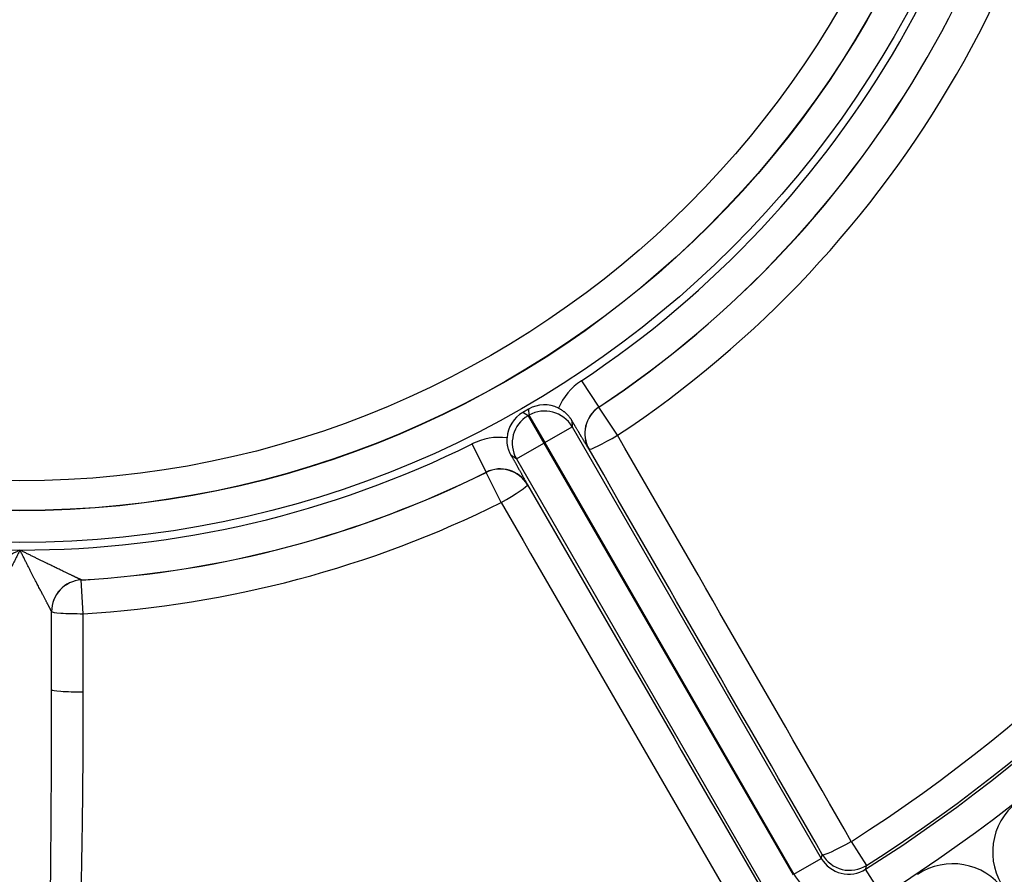
# Model space of a CAD drawing. Units: millimetres. Extents: x 2640 to 2896, y 1993 to 2332.
# Drawn here: x 2780 to 2811, y 2051 to 2078 of the extents above; entities that cross this region are included whole.
import ezdxf

# ---------------------------------------------------------------- set-up
doc = ezdxf.new("R2010")
doc.units = ezdxf.units.MM
doc.layers.add('SuP-Sichtbare-Kanten', color=7, linetype='Continuous', lineweight=25)
doc.layers.add('SuP-Sichtbare-tangentiale-Kanten', color=7, linetype='Continuous', lineweight=25)

msp = doc.modelspace()

# ---------------------------------------------------------------- linework, layer by layer
at = {"layer": 'SuP-Sichtbare-Kanten'}
for p, q in [((2796.419, 2065.284), (2796.237, 2065.179)), ((2781.328, 2056.408), (2781.328, 2058.881))]:
    msp.add_line(p, q, dxfattribs=at)
for centre, radius, start, end in [((2796.288, 2093.126), 99.946, 270, 90), ((2780.328, 2092.944), 98.5, 270.29084, 89.70916)]:
    msp.add_arc(centre, radius, start, end, dxfattribs=at)
for centre, major_axis, start_param, end_param in [((2796.737, 2064.313), (-0.835, 0.552), 5.819964, 6.801992), ((2796.919, 2064.417), (-0.06, 0.999), 5.764378, 6.746407)]:
    msp.add_ellipse(centre, major_axis=major_axis, ratio=0.999239, start_param=start_param, end_param=end_param, dxfattribs=at)
for points, knots in [([(2797.361, 2065.314), (2797.371, 2065.31), (2797.38, 2065.305), (2797.39, 2065.3), (2797.399, 2065.295), (2797.409, 2065.29), (2797.418, 2065.284), (2797.427, 2065.279), (2797.437, 2065.273), (2797.446, 2065.268), (2797.455, 2065.262), (2797.464, 2065.256), (2797.473, 2065.25), (2797.482, 2065.244), (2797.491, 2065.238), (2797.5, 2065.232), (2797.509, 2065.225), (2797.518, 2065.219), (2797.526, 2065.212), (2797.535, 2065.206), (2797.543, 2065.199), (2797.552, 2065.193), (2797.56, 2065.186), (2797.568, 2065.179), (2797.576, 2065.172), (2797.584, 2065.166), (2797.592, 2065.159), (2797.599, 2065.152), (2797.607, 2065.145), (2797.614, 2065.138), (2797.622, 2065.131), (2797.629, 2065.124), (2797.636, 2065.116), (2797.643, 2065.109), (2797.65, 2065.102), (2797.657, 2065.095), (2797.663, 2065.088), (2797.67, 2065.08), (2797.676, 2065.073), (2797.683, 2065.065), (2797.689, 2065.058), (2797.695, 2065.05), (2797.702, 2065.043), (2797.708, 2065.035), (2797.714, 2065.028), (2797.72, 2065.02), (2797.725, 2065.012), (2797.731, 2065.004), (2797.737, 2064.996), (2797.742, 2064.989), (2797.748, 2064.981), (2797.753, 2064.973), (2797.759, 2064.965), (2797.764, 2064.957), (2797.769, 2064.948), (2797.774, 2064.94), (2797.779, 2064.932), (2797.784, 2064.924)], [0, 0, 0, 0, 0.052632, 0.052632, 0.052632, 0.105263, 0.105263, 0.105263, 0.157895, 0.157895, 0.157895, 0.210526, 0.210526, 0.210526, 0.263158, 0.263158, 0.263158, 0.315789, 0.315789, 0.315789, 0.368421, 0.368421, 0.368421, 0.421053, 0.421053, 0.421053, 0.473684, 0.473684, 0.473684, 0.526316, 0.526316, 0.526316, 0.578947, 0.578947, 0.578947, 0.631579, 0.631579, 0.631579, 0.684211, 0.684211, 0.684211, 0.736842, 0.736842, 0.736842, 0.789474, 0.789474, 0.789474, 0.842105, 0.842105, 0.842105, 0.894737, 0.894737, 0.894737, 0.947368, 0.947368, 0.947368, 1, 1, 1, 1]), ([(2798.327, 2064.012), (2798.322, 2064.02), (2798.317, 2064.028), (2798.313, 2064.036), (2798.307, 2064.046), (2798.3, 2064.056), (2798.294, 2064.066), (2798.288, 2064.077), (2798.282, 2064.087), (2798.276, 2064.097), (2798.271, 2064.105), (2798.267, 2064.113), (2798.262, 2064.121), (2798.261, 2064.123), (2798.259, 2064.125), (2798.258, 2064.128), (2798.251, 2064.138), (2798.245, 2064.149), (2798.239, 2064.159), (2798.233, 2064.169), (2798.226, 2064.18), (2798.22, 2064.19), (2798.214, 2064.2), (2798.208, 2064.21), (2798.203, 2064.22), (2798.195, 2064.232), (2798.188, 2064.243), (2798.181, 2064.255), (2798.175, 2064.266), (2798.168, 2064.277), (2798.161, 2064.288), (2798.157, 2064.295), (2798.153, 2064.302), (2798.149, 2064.309), (2798.146, 2064.313), (2798.144, 2064.318), (2798.141, 2064.322), (2798.134, 2064.334), (2798.127, 2064.346), (2798.12, 2064.357), (2798.113, 2064.368), (2798.107, 2064.379), (2798.101, 2064.389), (2798.092, 2064.404), (2798.084, 2064.417), (2798.076, 2064.431), (2798.07, 2064.441), (2798.064, 2064.451), (2798.058, 2064.462), (2798.056, 2064.464), (2798.055, 2064.467), (2798.053, 2064.469), (2798.045, 2064.483), (2798.037, 2064.496), (2798.029, 2064.51), (2798.025, 2064.516), (2798.022, 2064.522), (2798.018, 2064.528), (2798.013, 2064.536), (2798.009, 2064.544), (2798.004, 2064.551), (2797.996, 2064.565), (2797.988, 2064.578), (2797.981, 2064.591), (2797.971, 2064.608), (2797.961, 2064.625), (2797.951, 2064.641), (2797.949, 2064.644), (2797.947, 2064.648), (2797.945, 2064.651), (2797.937, 2064.664), (2797.93, 2064.677), (2797.922, 2064.69), (2797.918, 2064.696), (2797.915, 2064.702), (2797.911, 2064.709), (2797.905, 2064.719), (2797.898, 2064.73), (2797.892, 2064.741), (2797.887, 2064.749), (2797.883, 2064.757), (2797.878, 2064.764), (2797.872, 2064.775), (2797.866, 2064.785), (2797.86, 2064.795), (2797.855, 2064.803), (2797.85, 2064.811), (2797.846, 2064.819), (2797.839, 2064.83), (2797.832, 2064.842), (2797.825, 2064.853), (2797.822, 2064.86), (2797.818, 2064.866), (2797.815, 2064.872), (2797.806, 2064.887), (2797.797, 2064.901), (2797.789, 2064.916), (2797.787, 2064.918), (2797.786, 2064.921), (2797.784, 2064.924)], [0, 0, 0, 0, 0.016453, 0.016453, 0.016453, 0.037692, 0.037692, 0.037692, 0.059593, 0.059593, 0.059593, 0.076923, 0.076923, 0.076923, 0.082262, 0.082262, 0.082262, 0.105806, 0.105806, 0.105806, 0.130367, 0.130367, 0.130367, 0.153846, 0.153846, 0.153846, 0.183361, 0.183361, 0.183361, 0.212256, 0.212256, 0.212256, 0.230769, 0.230769, 0.230769, 0.243087, 0.243087, 0.243087, 0.276186, 0.276186, 0.276186, 0.307692, 0.307692, 0.307692, 0.350999, 0.350999, 0.350999, 0.384615, 0.384615, 0.384615, 0.393445, 0.393445, 0.393445, 0.439488, 0.439488, 0.439488, 0.461538, 0.461538, 0.461538, 0.489456, 0.489456, 0.489456, 0.538462, 0.538462, 0.538462, 0.602711, 0.602711, 0.602711, 0.615385, 0.615385, 0.615385, 0.666812, 0.666812, 0.666812, 0.692308, 0.692308, 0.692308, 0.736592, 0.736592, 0.736592, 0.769231, 0.769231, 0.769231, 0.812784, 0.812784, 0.812784, 0.846154, 0.846154, 0.846154, 0.896207, 0.896207, 0.896207, 0.923077, 0.923077, 0.923077, 0.987767, 0.987767, 0.987767, 1, 1, 1, 1]), ([(2795.866, 2063.816), (2795.861, 2063.825), (2795.857, 2063.833), (2795.852, 2063.842), (2795.848, 2063.85), (2795.843, 2063.859), (2795.839, 2063.867), (2795.835, 2063.876), (2795.831, 2063.885), (2795.827, 2063.894), (2795.823, 2063.903), (2795.819, 2063.911), (2795.815, 2063.92), (2795.811, 2063.929), (2795.807, 2063.938), (2795.804, 2063.947), (2795.8, 2063.957), (2795.797, 2063.966), (2795.794, 2063.975), (2795.791, 2063.984), (2795.787, 2063.994), (2795.784, 2064.003), (2795.781, 2064.013), (2795.779, 2064.022), (2795.776, 2064.032), (2795.773, 2064.041), (2795.77, 2064.051), (2795.768, 2064.061), (2795.765, 2064.071), (2795.763, 2064.081), (2795.761, 2064.091), (2795.759, 2064.101), (2795.757, 2064.111), (2795.755, 2064.121), (2795.753, 2064.131), (2795.751, 2064.142), (2795.749, 2064.152), (2795.748, 2064.163), (2795.746, 2064.173), (2795.745, 2064.184), (2795.743, 2064.195), (2795.742, 2064.205), (2795.741, 2064.216), (2795.74, 2064.227), (2795.739, 2064.238), (2795.739, 2064.249), (2795.738, 2064.26), (2795.738, 2064.27), (2795.737, 2064.281), (2795.737, 2064.292), (2795.737, 2064.303), (2795.737, 2064.314), (2795.737, 2064.324), (2795.737, 2064.335), (2795.737, 2064.346), (2795.738, 2064.356), (2795.738, 2064.367), (2795.739, 2064.378)], [0, 0, 0, 0, 0.052632, 0.052632, 0.052632, 0.105263, 0.105263, 0.105263, 0.157895, 0.157895, 0.157895, 0.210526, 0.210526, 0.210526, 0.263158, 0.263158, 0.263158, 0.315789, 0.315789, 0.315789, 0.368421, 0.368421, 0.368421, 0.421053, 0.421053, 0.421053, 0.473684, 0.473684, 0.473684, 0.526316, 0.526316, 0.526316, 0.578947, 0.578947, 0.578947, 0.631579, 0.631579, 0.631579, 0.684211, 0.684211, 0.684211, 0.736842, 0.736842, 0.736842, 0.789474, 0.789474, 0.789474, 0.842105, 0.842105, 0.842105, 0.894737, 0.894737, 0.894737, 0.947368, 0.947368, 0.947368, 1, 1, 1, 1]), ([(2795.866, 2063.816), (2795.868, 2063.813), (2795.869, 2063.81), (2795.871, 2063.807), (2795.879, 2063.793), (2795.887, 2063.779), (2795.896, 2063.764), (2795.899, 2063.758), (2795.903, 2063.751), (2795.907, 2063.745), (2795.913, 2063.733), (2795.919, 2063.722), (2795.926, 2063.71), (2795.931, 2063.702), (2795.935, 2063.694), (2795.94, 2063.686), (2795.945, 2063.676), (2795.951, 2063.666), (2795.957, 2063.655), (2795.962, 2063.647), (2795.966, 2063.639), (2795.971, 2063.631), (2795.977, 2063.62), (2795.983, 2063.61), (2795.989, 2063.599), (2795.993, 2063.592), (2795.996, 2063.586), (2796, 2063.579), (2796.007, 2063.566), (2796.014, 2063.553), (2796.022, 2063.54), (2796.024, 2063.537), (2796.026, 2063.533), (2796.028, 2063.53), (2796.037, 2063.514), (2796.046, 2063.497), (2796.056, 2063.48), (2796.063, 2063.466), (2796.071, 2063.453), (2796.079, 2063.439), (2796.083, 2063.431), (2796.087, 2063.424), (2796.091, 2063.416), (2796.095, 2063.41), (2796.099, 2063.403), (2796.102, 2063.396), (2796.11, 2063.383), (2796.117, 2063.37), (2796.125, 2063.356), (2796.127, 2063.353), (2796.128, 2063.351), (2796.129, 2063.348), (2796.135, 2063.338), (2796.141, 2063.327), (2796.147, 2063.316), (2796.155, 2063.303), (2796.162, 2063.289), (2796.17, 2063.275), (2796.176, 2063.264), (2796.182, 2063.253), (2796.189, 2063.242), (2796.195, 2063.23), (2796.202, 2063.218), (2796.209, 2063.206), (2796.211, 2063.202), (2796.213, 2063.197), (2796.216, 2063.193), (2796.22, 2063.186), (2796.224, 2063.179), (2796.228, 2063.171), (2796.234, 2063.16), (2796.24, 2063.149), (2796.247, 2063.137), (2796.253, 2063.126), (2796.26, 2063.114), (2796.267, 2063.102), (2796.272, 2063.092), (2796.278, 2063.082), (2796.283, 2063.071), (2796.289, 2063.061), (2796.295, 2063.05), (2796.301, 2063.039), (2796.307, 2063.029), (2796.313, 2063.018), (2796.319, 2063.008), (2796.32, 2063.005), (2796.321, 2063.003), (2796.323, 2063.001), (2796.327, 2062.993), (2796.332, 2062.984), (2796.336, 2062.976), (2796.342, 2062.966), (2796.348, 2062.956), (2796.354, 2062.945), (2796.359, 2062.935), (2796.365, 2062.925), (2796.371, 2062.914), (2796.375, 2062.906), (2796.379, 2062.898), (2796.384, 2062.89)], [0, 0, 0, 0, 0.013194, 0.013194, 0.013194, 0.076923, 0.076923, 0.076923, 0.104738, 0.104738, 0.104738, 0.153846, 0.153846, 0.153846, 0.18814, 0.18814, 0.18814, 0.230769, 0.230769, 0.230769, 0.264311, 0.264311, 0.264311, 0.307692, 0.307692, 0.307692, 0.334078, 0.334078, 0.334078, 0.384615, 0.384615, 0.384615, 0.398165, 0.398165, 0.398165, 0.461538, 0.461538, 0.461538, 0.511384, 0.511384, 0.511384, 0.538462, 0.538462, 0.538462, 0.561337, 0.561337, 0.561337, 0.607362, 0.607362, 0.607362, 0.615385, 0.615385, 0.615385, 0.649776, 0.649776, 0.649776, 0.692308, 0.692308, 0.692308, 0.724498, 0.724498, 0.724498, 0.757556, 0.757556, 0.757556, 0.769231, 0.769231, 0.769231, 0.788352, 0.788352, 0.788352, 0.817216, 0.817216, 0.817216, 0.846154, 0.846154, 0.846154, 0.87016, 0.87016, 0.87016, 0.894702, 0.894702, 0.894702, 0.918229, 0.918229, 0.918229, 0.923077, 0.923077, 0.923077, 0.940885, 0.940885, 0.940885, 0.962773, 0.962773, 0.962773, 0.983994, 0.983994, 0.983994, 1, 1, 1, 1])]:
    msp.add_open_spline(points, degree=3, knots=knots, dxfattribs=at)
at = {"layer": 'SuP-Sichtbare-tangentiale-Kanten'}
for p, q in [((2798.087, 2066.178), (2798.64, 2065.345)), ((2796.401, 2065.071), (2796.237, 2065.179)), ((2796.419, 2065.284), (2796.431, 2065.088)), ((2798.64, 2065.345), (2798.645, 2065.344)), ((2799.236, 2064.454), (2798.645, 2065.344)), ((2796.431, 2065.088), (2796.401, 2065.071)), ((2796.401, 2065.071), (2796.9, 2064.205)), ((2796.431, 2065.088), (2796.93, 2064.222)), ((2797.784, 2064.924), (2797.796, 2064.722)), ((2796.93, 2064.222), (2797.796, 2064.722)), ((2797.796, 2064.722), (2805.679, 2051.068)), ((2795.073, 2063.286), (2794.628, 2064.181)), ((2796.034, 2063.705), (2796.9, 2064.205)), ((2796.93, 2064.222), (2796.9, 2064.205)), ((2796.9, 2064.205), (2804.783, 2050.551)), ((2796.93, 2064.222), (2804.813, 2050.568)), ((2798.327, 2064.012), (2798.332, 2064.011)), ((2796.034, 2063.705), (2795.866, 2063.816)), ((2796.034, 2063.705), (2803.918, 2050.051)), ((2795.072, 2063.281), (2795.073, 2063.286)), ((2795.547, 2062.324), (2795.072, 2063.281)), ((2796.382, 2062.885), (2796.384, 2062.89)), ((2782.269, 2059.876), (2782.269, 2059.879)), ((2782.332, 2058.809), (2782.269, 2059.876)), ((2782.332, 2056.334), (2782.332, 2058.809)), ((2806.628, 2051.607), (2807.112, 2050.846)), ((2804.813, 2050.568), (2805.679, 2051.068)), ((2807.615, 2049.879), (2807.08, 2050.724))]:
    msp.add_line(p, q, dxfattribs=at)
for radius in [31.878, 30.878, 30.87, 29.93]:
    msp.add_circle((2780.328, 2092.944), radius, dxfattribs=at)
for centre, radius, start, end in [((2796.288, 2093.126), 98.946, 270, 90), ((2780.328, 2092.944), 98.394, 187.74758, 172.25242), ((2780.328, 2092.944), 97.394, 187.74758, 172.25242), ((2780.328, 2092.944), 97.07, 186.48637, 173.51363), ((2780.328, 2092.944), 96.07, 186.48637, 173.51363), ((2780.328, 2092.944), 32.122, 303.565, 356.5191), ((2780.328, 2092.944), 33.122, 303.565, 356.5191), ((2780.328, 2092.944), 33.126, 303.5708, 356.5133), ((2780.328, 2092.944), 34.194, 303.5708, 356.5133), ((2780.328, 2092.944), 48.995, 302.4659, 352.829), ((2780.328, 2092.944), 49.983, 302.36, 352.9441), ((2780.328, 2092.944), 49.896, 302.4659, 352.829), ((2780.328, 2092.944), 50.983, 302.36, 352.9441), ((2799.193, 2064.512), 2, 123.5639, 156.3399), ((2795.518, 2062.39), 2, 83.6601, 116.4361), ((2780.328, 2092.944), 32.122, 243.565, 270), ((2780.328, 2092.944), 32.122, 270, 296.435), ((2780.328, 2092.944), 33.122, 273.3597, 296.435), ((2780.328, 2092.944), 33.126, 273.3599, 296.4292), ((2780.328, 2092.944), 34.194, 273.3599, 296.4292)]:
    msp.add_arc(centre, radius, start, end, dxfattribs=at)
for centre, major_axis, ratio, start_param, end_param in [((2796.93, 2064.222), (-0.998, -0.06), 0.999239, 3.605423, 5.17561), ((2799.194, 2064.512), (0.974, -0.229), 0.99914, 2.387445, 3.895734), ((2799.198, 2064.511), (0.229, 0.974), 0.999713, 0.816703, 2.32489), ((2796.9, 2064.205), (0.551, 0.834), 0.999239, 1.107575, 2.677762), ((2799.198, 2064.511), (-0.867, -0.499), 0.068594, 0.017495, 1.575159), ((2774.671, 2089.678), (-248.729, 430.81), 0.017452, 4.61383, 4.643731), ((2773.817, 2089.185), (-248.229, 429.945), 0.017452, 4.61383, 4.643731), ((2795.517, 2062.385), (0.957, -0.289), 0.999713, 0.816703, 2.32489), ((2795.518, 2062.39), (0.289, 0.958), 0.99914, 5.529034, 7.037323), ((2795.517, 2062.385), (0.865, 0.501), 0.068594, 4.708026, 6.265691), ((2786.839, 2096.703), (248.229, -429.945), 0.017452, 4.781047, 4.810948), ((2785.984, 2096.21), (248.729, -430.81), 0.017452, 4.781047, 4.810948), ((2782.327, 2058.881), (-0.686, -0.728), 0.999712, 3.956454, 5.468324), ((2782.328, 2058.881), (-1, 0), 0.999847, 4.771026, 6.283185), ((2782.328, 2058.878), (-1, 0), 0.999847, 4.771021, 6.283185), ((2780.39, 2059.768), (1.879, 0.11), 0.018247, 6.282145, 6.299886), ((2779.444, 2058.659), (1.884, 0.222), 0.025133, 6.280229, 6.292946), ((2782.328, 2058.878), (-1, 0), 0.068614, 0, 1.574825), ((2782.328, 2056.408), (-1, 0), 0.073588, 0, 1.574825), ((2813.1, 2051.269), (1.982, -0.275), 0.999707, 2.375369, 3.907818), ((2806.575, 2051.69), (-0.867, -0.499), 0.098384, 0.017538, 1.575203), ((2806.575, 2051.69), (-0.971, 0.238), 0.999682, 0.764038, 2.377555), ((2809.836, 2048.897), (0.35, 1.97), 0.999707, 5.51696, 7.049409), ((2806.545, 2051.569), (-0.239, -0.972), 0.999048, 5.477356, 7.089024), ((2806.545, 2051.569), (-0.478, -1.943), 0.999682, 5.477347, 7.089015)]:
    msp.add_ellipse(centre, major_axis=major_axis, ratio=ratio, start_param=start_param, end_param=end_param, dxfattribs=at)
for points, knots in [([(2780.328, 2060.822), (2780.293, 2060.805), (2780.258, 2060.787), (2780.224, 2060.77), (2780.189, 2060.753), (2780.155, 2060.736), (2780.122, 2060.72), (2780.088, 2060.703), (2780.055, 2060.687), (2780.022, 2060.67), (2779.989, 2060.654), (2779.957, 2060.638), (2779.925, 2060.622), (2779.893, 2060.606), (2779.861, 2060.591), (2779.83, 2060.576), (2779.799, 2060.56), (2779.769, 2060.545), (2779.739, 2060.531), (2779.709, 2060.516), (2779.68, 2060.501), (2779.651, 2060.487), (2779.622, 2060.473), (2779.594, 2060.459), (2779.566, 2060.446), (2779.538, 2060.432), (2779.511, 2060.419), (2779.485, 2060.406), (2779.459, 2060.393), (2779.433, 2060.381), (2779.408, 2060.369), (2779.383, 2060.356), (2779.358, 2060.345), (2779.334, 2060.333), (2779.31, 2060.321), (2779.287, 2060.31), (2779.264, 2060.299), (2779.242, 2060.288), (2779.219, 2060.277), (2779.198, 2060.267), (2779.177, 2060.257), (2779.156, 2060.247), (2779.136, 2060.237), (2779.115, 2060.227), (2779.096, 2060.218), (2779.077, 2060.208), (2779.058, 2060.199), (2779.039, 2060.19), (2779.021, 2060.182), (2779.003, 2060.173), (2778.986, 2060.165), (2778.969, 2060.157), (2778.953, 2060.149), (2778.936, 2060.141), (2778.921, 2060.133), (2778.905, 2060.126), (2778.89, 2060.119), (2778.875, 2060.112), (2778.86, 2060.105), (2778.846, 2060.098), (2778.832, 2060.091), (2778.819, 2060.085), (2778.805, 2060.078), (2778.793, 2060.072), (2778.78, 2060.066), (2778.768, 2060.06), (2778.756, 2060.055), (2778.744, 2060.049), (2778.732, 2060.043), (2778.721, 2060.038), (2778.71, 2060.033), (2778.7, 2060.028), (2778.689, 2060.023), (2778.679, 2060.018), (2778.669, 2060.013), (2778.66, 2060.009), (2778.65, 2060.004), (2778.641, 2060), (2778.632, 2059.996), (2778.623, 2059.992), (2778.615, 2059.988), (2778.607, 2059.984), (2778.599, 2059.98), (2778.591, 2059.976), (2778.583, 2059.972), (2778.576, 2059.969), (2778.568, 2059.965), (2778.561, 2059.962), (2778.555, 2059.959), (2778.548, 2059.956), (2778.542, 2059.953), (2778.535, 2059.95), (2778.529, 2059.947), (2778.523, 2059.944), (2778.517, 2059.941), (2778.512, 2059.939), (2778.506, 2059.936), (2778.501, 2059.933), (2778.496, 2059.931), (2778.491, 2059.929), (2778.486, 2059.926), (2778.481, 2059.924), (2778.477, 2059.922), (2778.472, 2059.92), (2778.468, 2059.918), (2778.464, 2059.916), (2778.46, 2059.914), (2778.456, 2059.912), (2778.452, 2059.91), (2778.449, 2059.909), (2778.445, 2059.907), (2778.442, 2059.906), (2778.439, 2059.904), (2778.435, 2059.902), (2778.433, 2059.901), (2778.43, 2059.9), (2778.427, 2059.898), (2778.424, 2059.897), (2778.421, 2059.896), (2778.419, 2059.895), (2778.417, 2059.894), (2778.414, 2059.892), (2778.412, 2059.891), (2778.41, 2059.89), (2778.408, 2059.889), (2778.406, 2059.889), (2778.404, 2059.888), (2778.402, 2059.887), (2778.401, 2059.886), (2778.399, 2059.885), (2778.398, 2059.885), (2778.396, 2059.884), (2778.395, 2059.883), (2778.394, 2059.883), (2778.393, 2059.882), (2778.392, 2059.882), (2778.391, 2059.881), (2778.39, 2059.881), (2778.389, 2059.881), (2778.389, 2059.88), (2778.388, 2059.88), (2778.388, 2059.88), (2778.387, 2059.88), (2778.387, 2059.879), (2778.387, 2059.879)], [0, 0, 0, 0, 0.020833, 0.020833, 0.020833, 0.041667, 0.041667, 0.041667, 0.0625, 0.0625, 0.0625, 0.083333, 0.083333, 0.083333, 0.104167, 0.104167, 0.104167, 0.125, 0.125, 0.125, 0.145833, 0.145833, 0.145833, 0.166667, 0.166667, 0.166667, 0.1875, 0.1875, 0.1875, 0.208333, 0.208333, 0.208333, 0.229167, 0.229167, 0.229167, 0.25, 0.25, 0.25, 0.270833, 0.270833, 0.270833, 0.291667, 0.291667, 0.291667, 0.3125, 0.3125, 0.3125, 0.333333, 0.333333, 0.333333, 0.354167, 0.354167, 0.354167, 0.375, 0.375, 0.375, 0.395833, 0.395833, 0.395833, 0.416667, 0.416667, 0.416667, 0.4375, 0.4375, 0.4375, 0.458333, 0.458333, 0.458333, 0.479167, 0.479167, 0.479167, 0.5, 0.5, 0.5, 0.520833, 0.520833, 0.520833, 0.541667, 0.541667, 0.541667, 0.5625, 0.5625, 0.5625, 0.583333, 0.583333, 0.583333, 0.604167, 0.604167, 0.604167, 0.625, 0.625, 0.625, 0.645833, 0.645833, 0.645833, 0.666667, 0.666667, 0.666667, 0.6875, 0.6875, 0.6875, 0.708333, 0.708333, 0.708333, 0.729167, 0.729167, 0.729167, 0.75, 0.75, 0.75, 0.770833, 0.770833, 0.770833, 0.791667, 0.791667, 0.791667, 0.8125, 0.8125, 0.8125, 0.833333, 0.833333, 0.833333, 0.854167, 0.854167, 0.854167, 0.875, 0.875, 0.875, 0.895833, 0.895833, 0.895833, 0.916667, 0.916667, 0.916667, 0.9375, 0.9375, 0.9375, 0.958333, 0.958333, 0.958333, 0.979167, 0.979167, 0.979167, 1, 1, 1, 1]), ([(2780.328, 2060.822), (2780.31, 2060.787), (2780.293, 2060.752), (2780.276, 2060.718), (2780.258, 2060.684), (2780.241, 2060.65), (2780.224, 2060.616), (2780.208, 2060.583), (2780.191, 2060.55), (2780.174, 2060.517), (2780.158, 2060.484), (2780.141, 2060.451), (2780.125, 2060.419), (2780.109, 2060.388), (2780.093, 2060.356), (2780.077, 2060.325), (2780.061, 2060.294), (2780.046, 2060.263), (2780.031, 2060.234), (2780.015, 2060.204), (2780, 2060.174), (2779.986, 2060.145), (2779.971, 2060.117), (2779.957, 2060.088), (2779.942, 2060.061), (2779.928, 2060.033), (2779.914, 2060.006), (2779.901, 2059.98), (2779.887, 2059.953), (2779.874, 2059.927), (2779.861, 2059.902), (2779.848, 2059.877), (2779.835, 2059.853), (2779.823, 2059.829), (2779.811, 2059.805), (2779.799, 2059.781), (2779.787, 2059.759), (2779.775, 2059.736), (2779.764, 2059.714), (2779.753, 2059.693), (2779.742, 2059.671), (2779.731, 2059.65), (2779.721, 2059.63), (2779.71, 2059.61), (2779.7, 2059.59), (2779.69, 2059.571), (2779.68, 2059.552), (2779.67, 2059.534), (2779.661, 2059.516), (2779.652, 2059.498), (2779.643, 2059.481), (2779.634, 2059.464), (2779.625, 2059.447), (2779.617, 2059.431), (2779.609, 2059.415), (2779.601, 2059.399), (2779.593, 2059.384), (2779.585, 2059.37), (2779.577, 2059.355), (2779.57, 2059.341), (2779.563, 2059.327), (2779.555, 2059.313), (2779.549, 2059.3), (2779.542, 2059.287), (2779.535, 2059.275), (2779.529, 2059.262), (2779.522, 2059.25), (2779.516, 2059.238), (2779.51, 2059.227), (2779.504, 2059.216), (2779.499, 2059.205), (2779.493, 2059.194), (2779.488, 2059.184), (2779.482, 2059.174), (2779.477, 2059.164), (2779.472, 2059.154), (2779.467, 2059.145), (2779.462, 2059.136), (2779.458, 2059.127), (2779.453, 2059.118), (2779.448, 2059.109), (2779.444, 2059.101), (2779.44, 2059.093), (2779.436, 2059.085), (2779.432, 2059.078), (2779.428, 2059.07), (2779.424, 2059.063), (2779.42, 2059.056), (2779.417, 2059.049), (2779.413, 2059.043), (2779.41, 2059.036), (2779.406, 2059.03), (2779.403, 2059.024), (2779.4, 2059.018), (2779.397, 2059.012), (2779.394, 2059.006), (2779.391, 2059.001), (2779.388, 2058.996), (2779.386, 2058.991), (2779.383, 2058.986), (2779.38, 2058.981), (2779.378, 2058.976), (2779.376, 2058.972), (2779.373, 2058.967), (2779.371, 2058.963), (2779.369, 2058.959), (2779.367, 2058.955), (2779.365, 2058.951), (2779.363, 2058.947), (2779.361, 2058.943), (2779.359, 2058.94), (2779.357, 2058.937), (2779.355, 2058.933), (2779.354, 2058.93), (2779.352, 2058.927), (2779.351, 2058.924), (2779.349, 2058.921), (2779.348, 2058.919), (2779.346, 2058.916), (2779.345, 2058.914), (2779.344, 2058.911), (2779.342, 2058.909), (2779.341, 2058.907), (2779.34, 2058.905), (2779.339, 2058.903), (2779.338, 2058.901), (2779.337, 2058.899), (2779.336, 2058.897), (2779.335, 2058.895), (2779.335, 2058.894), (2779.334, 2058.892), (2779.333, 2058.891), (2779.332, 2058.89), (2779.332, 2058.889), (2779.331, 2058.888), (2779.331, 2058.887), (2779.33, 2058.886), (2779.33, 2058.885), (2779.329, 2058.884), (2779.329, 2058.883), (2779.329, 2058.883), (2779.328, 2058.882), (2779.328, 2058.882), (2779.328, 2058.881), (2779.328, 2058.881)], [0, 0, 0, 0, 0.020833, 0.020833, 0.020833, 0.041667, 0.041667, 0.041667, 0.0625, 0.0625, 0.0625, 0.083333, 0.083333, 0.083333, 0.104167, 0.104167, 0.104167, 0.125, 0.125, 0.125, 0.145833, 0.145833, 0.145833, 0.166667, 0.166667, 0.166667, 0.1875, 0.1875, 0.1875, 0.208333, 0.208333, 0.208333, 0.229167, 0.229167, 0.229167, 0.25, 0.25, 0.25, 0.270833, 0.270833, 0.270833, 0.291667, 0.291667, 0.291667, 0.3125, 0.3125, 0.3125, 0.333333, 0.333333, 0.333333, 0.354167, 0.354167, 0.354167, 0.375, 0.375, 0.375, 0.395833, 0.395833, 0.395833, 0.416667, 0.416667, 0.416667, 0.4375, 0.4375, 0.4375, 0.458333, 0.458333, 0.458333, 0.479167, 0.479167, 0.479167, 0.5, 0.5, 0.5, 0.520833, 0.520833, 0.520833, 0.541667, 0.541667, 0.541667, 0.5625, 0.5625, 0.5625, 0.583333, 0.583333, 0.583333, 0.604167, 0.604167, 0.604167, 0.625, 0.625, 0.625, 0.645833, 0.645833, 0.645833, 0.666667, 0.666667, 0.666667, 0.6875, 0.6875, 0.6875, 0.708333, 0.708333, 0.708333, 0.729167, 0.729167, 0.729167, 0.75, 0.75, 0.75, 0.770833, 0.770833, 0.770833, 0.791667, 0.791667, 0.791667, 0.8125, 0.8125, 0.8125, 0.833333, 0.833333, 0.833333, 0.854167, 0.854167, 0.854167, 0.875, 0.875, 0.875, 0.895833, 0.895833, 0.895833, 0.916667, 0.916667, 0.916667, 0.9375, 0.9375, 0.9375, 0.958333, 0.958333, 0.958333, 0.979167, 0.979167, 0.979167, 1, 1, 1, 1]), ([(2782.269, 2059.879), (2782.269, 2059.879), (2782.268, 2059.88), (2782.268, 2059.88), (2782.267, 2059.88), (2782.267, 2059.88), (2782.266, 2059.881), (2782.265, 2059.881), (2782.264, 2059.881), (2782.263, 2059.882), (2782.262, 2059.882), (2782.261, 2059.883), (2782.26, 2059.883), (2782.259, 2059.884), (2782.258, 2059.885), (2782.256, 2059.885), (2782.255, 2059.886), (2782.253, 2059.887), (2782.251, 2059.888), (2782.249, 2059.889), (2782.247, 2059.889), (2782.245, 2059.89), (2782.243, 2059.891), (2782.241, 2059.892), (2782.239, 2059.894), (2782.236, 2059.895), (2782.234, 2059.896), (2782.231, 2059.897), (2782.228, 2059.899), (2782.225, 2059.9), (2782.222, 2059.901), (2782.219, 2059.903), (2782.216, 2059.904), (2782.212, 2059.906), (2782.209, 2059.908), (2782.205, 2059.909), (2782.202, 2059.911), (2782.198, 2059.913), (2782.194, 2059.915), (2782.19, 2059.917), (2782.185, 2059.919), (2782.181, 2059.921), (2782.176, 2059.923), (2782.172, 2059.925), (2782.167, 2059.928), (2782.162, 2059.93), (2782.157, 2059.932), (2782.151, 2059.935), (2782.146, 2059.938), (2782.14, 2059.94), (2782.134, 2059.943), (2782.128, 2059.946), (2782.122, 2059.949), (2782.116, 2059.952), (2782.109, 2059.955), (2782.102, 2059.958), (2782.095, 2059.962), (2782.088, 2059.965), (2782.081, 2059.968), (2782.073, 2059.972), (2782.065, 2059.976), (2782.057, 2059.98), (2782.049, 2059.984), (2782.04, 2059.988), (2782.032, 2059.992), (2782.023, 2059.996), (2782.013, 2060), (2782.004, 2060.005), (2781.994, 2060.009), (2781.984, 2060.014), (2781.974, 2060.019), (2781.964, 2060.024), (2781.953, 2060.029), (2781.942, 2060.035), (2781.93, 2060.04), (2781.919, 2060.046), (2781.907, 2060.051), (2781.895, 2060.057), (2781.882, 2060.063), (2781.869, 2060.069), (2781.856, 2060.075), (2781.842, 2060.082), (2781.829, 2060.088), (2781.814, 2060.095), (2781.8, 2060.102), (2781.785, 2060.109), (2781.77, 2060.117), (2781.754, 2060.124), (2781.738, 2060.132), (2781.722, 2060.14), (2781.705, 2060.148), (2781.688, 2060.156), (2781.671, 2060.164), (2781.653, 2060.173), (2781.635, 2060.181), (2781.616, 2060.19), (2781.597, 2060.2), (2781.578, 2060.209), (2781.558, 2060.218), (2781.538, 2060.228), (2781.517, 2060.238), (2781.496, 2060.248), (2781.474, 2060.259), (2781.453, 2060.269), (2781.43, 2060.28), (2781.407, 2060.291), (2781.384, 2060.302), (2781.36, 2060.314), (2781.336, 2060.326), (2781.312, 2060.337), (2781.287, 2060.35), (2781.261, 2060.362), (2781.236, 2060.374), (2781.209, 2060.387), (2781.183, 2060.4), (2781.156, 2060.413), (2781.128, 2060.427), (2781.1, 2060.441), (2781.072, 2060.454), (2781.043, 2060.468), (2781.014, 2060.483), (2780.984, 2060.497), (2780.954, 2060.512), (2780.924, 2060.527), (2780.893, 2060.542), (2780.862, 2060.557), (2780.831, 2060.573), (2780.799, 2060.588), (2780.767, 2060.604), (2780.735, 2060.62), (2780.702, 2060.636), (2780.669, 2060.652), (2780.636, 2060.669), (2780.603, 2060.685), (2780.569, 2060.702), (2780.535, 2060.719), (2780.501, 2060.736), (2780.467, 2060.753), (2780.432, 2060.77), (2780.398, 2060.787), (2780.363, 2060.805), (2780.328, 2060.822)], [0, 0, 0, 0, 0.021277, 0.021277, 0.021277, 0.042553, 0.042553, 0.042553, 0.06383, 0.06383, 0.06383, 0.085106, 0.085106, 0.085106, 0.106383, 0.106383, 0.106383, 0.12766, 0.12766, 0.12766, 0.148936, 0.148936, 0.148936, 0.170213, 0.170213, 0.170213, 0.191489, 0.191489, 0.191489, 0.212766, 0.212766, 0.212766, 0.234043, 0.234043, 0.234043, 0.255319, 0.255319, 0.255319, 0.276596, 0.276596, 0.276596, 0.297872, 0.297872, 0.297872, 0.319149, 0.319149, 0.319149, 0.340426, 0.340426, 0.340426, 0.361702, 0.361702, 0.361702, 0.382979, 0.382979, 0.382979, 0.404255, 0.404255, 0.404255, 0.425532, 0.425532, 0.425532, 0.446809, 0.446809, 0.446809, 0.468085, 0.468085, 0.468085, 0.489362, 0.489362, 0.489362, 0.510638, 0.510638, 0.510638, 0.531915, 0.531915, 0.531915, 0.553191, 0.553191, 0.553191, 0.574468, 0.574468, 0.574468, 0.595745, 0.595745, 0.595745, 0.617021, 0.617021, 0.617021, 0.638298, 0.638298, 0.638298, 0.659574, 0.659574, 0.659574, 0.680851, 0.680851, 0.680851, 0.702128, 0.702128, 0.702128, 0.723404, 0.723404, 0.723404, 0.744681, 0.744681, 0.744681, 0.765957, 0.765957, 0.765957, 0.787234, 0.787234, 0.787234, 0.808511, 0.808511, 0.808511, 0.829787, 0.829787, 0.829787, 0.851064, 0.851064, 0.851064, 0.87234, 0.87234, 0.87234, 0.893617, 0.893617, 0.893617, 0.914894, 0.914894, 0.914894, 0.93617, 0.93617, 0.93617, 0.957447, 0.957447, 0.957447, 0.978723, 0.978723, 0.978723, 1, 1, 1, 1]), ([(2781.328, 2058.881), (2781.327, 2058.881), (2781.327, 2058.882), (2781.327, 2058.882), (2781.327, 2058.883), (2781.326, 2058.883), (2781.326, 2058.884), (2781.326, 2058.885), (2781.325, 2058.886), (2781.325, 2058.887), (2781.324, 2058.887), (2781.324, 2058.889), (2781.323, 2058.89), (2781.322, 2058.891), (2781.322, 2058.892), (2781.321, 2058.894), (2781.32, 2058.895), (2781.319, 2058.897), (2781.318, 2058.899), (2781.317, 2058.901), (2781.316, 2058.903), (2781.315, 2058.905), (2781.314, 2058.907), (2781.313, 2058.909), (2781.311, 2058.911), (2781.31, 2058.914), (2781.309, 2058.916), (2781.307, 2058.919), (2781.306, 2058.922), (2781.304, 2058.925), (2781.303, 2058.928), (2781.301, 2058.931), (2781.3, 2058.934), (2781.298, 2058.937), (2781.296, 2058.941), (2781.294, 2058.945), (2781.292, 2058.948), (2781.29, 2058.952), (2781.288, 2058.956), (2781.286, 2058.96), (2781.283, 2058.965), (2781.281, 2058.969), (2781.279, 2058.974), (2781.276, 2058.978), (2781.274, 2058.983), (2781.271, 2058.988), (2781.268, 2058.993), (2781.265, 2058.999), (2781.262, 2059.004), (2781.259, 2059.01), (2781.256, 2059.016), (2781.253, 2059.022), (2781.25, 2059.028), (2781.246, 2059.034), (2781.243, 2059.041), (2781.239, 2059.048), (2781.236, 2059.055), (2781.232, 2059.062), (2781.228, 2059.069), (2781.224, 2059.077), (2781.22, 2059.085), (2781.216, 2059.093), (2781.211, 2059.101), (2781.207, 2059.11), (2781.202, 2059.118), (2781.197, 2059.127), (2781.193, 2059.137), (2781.188, 2059.146), (2781.183, 2059.156), (2781.177, 2059.166), (2781.172, 2059.176), (2781.166, 2059.186), (2781.161, 2059.197), (2781.155, 2059.208), (2781.149, 2059.22), (2781.143, 2059.231), (2781.137, 2059.243), (2781.13, 2059.255), (2781.124, 2059.268), (2781.117, 2059.281), (2781.11, 2059.294), (2781.103, 2059.308), (2781.096, 2059.321), (2781.088, 2059.335), (2781.081, 2059.35), (2781.073, 2059.365), (2781.065, 2059.38), (2781.057, 2059.396), (2781.049, 2059.412), (2781.04, 2059.428), (2781.031, 2059.445), (2781.022, 2059.462), (2781.013, 2059.479), (2781.004, 2059.497), (2780.995, 2059.515), (2780.985, 2059.534), (2780.975, 2059.553), (2780.965, 2059.572), (2780.955, 2059.592), (2780.944, 2059.612), (2780.933, 2059.633), (2780.922, 2059.654), (2780.911, 2059.676), (2780.9, 2059.697), (2780.888, 2059.72), (2780.876, 2059.743), (2780.865, 2059.766), (2780.852, 2059.789), (2780.84, 2059.814), (2780.827, 2059.838), (2780.814, 2059.863), (2780.801, 2059.889), (2780.788, 2059.914), (2780.775, 2059.94), (2780.761, 2059.967), (2780.747, 2059.994), (2780.733, 2060.022), (2780.718, 2060.05), (2780.704, 2060.078), (2780.689, 2060.107), (2780.674, 2060.136), (2780.659, 2060.166), (2780.644, 2060.195), (2780.629, 2060.226), (2780.613, 2060.256), (2780.597, 2060.287), (2780.581, 2060.319), (2780.565, 2060.351), (2780.549, 2060.383), (2780.532, 2060.415), (2780.516, 2060.448), (2780.499, 2060.481), (2780.483, 2060.514), (2780.466, 2060.547), (2780.449, 2060.581), (2780.432, 2060.615), (2780.415, 2060.649), (2780.397, 2060.683), (2780.38, 2060.718), (2780.363, 2060.752), (2780.345, 2060.787), (2780.328, 2060.822)], [0, 0, 0, 0, 0.021277, 0.021277, 0.021277, 0.042553, 0.042553, 0.042553, 0.06383, 0.06383, 0.06383, 0.085106, 0.085106, 0.085106, 0.106383, 0.106383, 0.106383, 0.12766, 0.12766, 0.12766, 0.148936, 0.148936, 0.148936, 0.170213, 0.170213, 0.170213, 0.191489, 0.191489, 0.191489, 0.212766, 0.212766, 0.212766, 0.234043, 0.234043, 0.234043, 0.255319, 0.255319, 0.255319, 0.276596, 0.276596, 0.276596, 0.297872, 0.297872, 0.297872, 0.319149, 0.319149, 0.319149, 0.340426, 0.340426, 0.340426, 0.361702, 0.361702, 0.361702, 0.382979, 0.382979, 0.382979, 0.404255, 0.404255, 0.404255, 0.425532, 0.425532, 0.425532, 0.446809, 0.446809, 0.446809, 0.468085, 0.468085, 0.468085, 0.489362, 0.489362, 0.489362, 0.510638, 0.510638, 0.510638, 0.531915, 0.531915, 0.531915, 0.553191, 0.553191, 0.553191, 0.574468, 0.574468, 0.574468, 0.595745, 0.595745, 0.595745, 0.617021, 0.617021, 0.617021, 0.638298, 0.638298, 0.638298, 0.659574, 0.659574, 0.659574, 0.680851, 0.680851, 0.680851, 0.702128, 0.702128, 0.702128, 0.723404, 0.723404, 0.723404, 0.744681, 0.744681, 0.744681, 0.765957, 0.765957, 0.765957, 0.787234, 0.787234, 0.787234, 0.808511, 0.808511, 0.808511, 0.829787, 0.829787, 0.829787, 0.851064, 0.851064, 0.851064, 0.87234, 0.87234, 0.87234, 0.893617, 0.893617, 0.893617, 0.914894, 0.914894, 0.914894, 0.93617, 0.93617, 0.93617, 0.957447, 0.957447, 0.957447, 0.978723, 0.978723, 0.978723, 1, 1, 1, 1]), ([(2781.175, 2044.077), (2781.186, 2044.462), (2781.198, 2044.872), (2781.209, 2045.307), (2781.221, 2045.742), (2781.231, 2046.202), (2781.241, 2046.69), (2781.252, 2047.179), (2781.261, 2047.695), (2781.27, 2048.242), (2781.279, 2048.789), (2781.287, 2049.367), (2781.294, 2049.977), (2781.301, 2050.587), (2781.307, 2051.23), (2781.312, 2051.907), (2781.317, 2052.585), (2781.321, 2053.297), (2781.324, 2054.047), (2781.326, 2054.796), (2781.328, 2055.584), (2781.328, 2056.408)], [0, 0, 0, 0, 0.142857, 0.142857, 0.142857, 0.285714, 0.285714, 0.285714, 0.428571, 0.428571, 0.428571, 0.571429, 0.571429, 0.571429, 0.714286, 0.714286, 0.714286, 0.857143, 0.857143, 0.857143, 1, 1, 1, 1]), ([(2782.025, 2043.979), (2782.049, 2044.364), (2782.072, 2044.775), (2782.095, 2045.211), (2782.117, 2045.647), (2782.139, 2046.108), (2782.159, 2046.597), (2782.179, 2047.086), (2782.198, 2047.604), (2782.216, 2048.152), (2782.234, 2048.7), (2782.25, 2049.279), (2782.264, 2049.89), (2782.278, 2050.502), (2782.29, 2051.146), (2782.3, 2051.825), (2782.31, 2052.504), (2782.318, 2053.217), (2782.324, 2053.968), (2782.329, 2054.72), (2782.332, 2055.509), (2782.332, 2056.334)], [0, 0, 0, 0, 0.142857, 0.142857, 0.142857, 0.285714, 0.285714, 0.285714, 0.428571, 0.428571, 0.428571, 0.571429, 0.571429, 0.571429, 0.714286, 0.714286, 0.714286, 0.857143, 0.857143, 0.857143, 1, 1, 1, 1]), ([(2805.679, 2051.068), (2805.679, 2051.069), (2805.68, 2051.069), (2805.68, 2051.07), (2805.683, 2051.082), (2805.686, 2051.094), (2805.689, 2051.107), (2805.692, 2051.12), (2805.695, 2051.134), (2805.699, 2051.148), (2805.702, 2051.16), (2805.705, 2051.173), (2805.708, 2051.186), (2805.708, 2051.187), (2805.709, 2051.189), (2805.709, 2051.19)], [0, 0, 0, 0, 0.013703, 0.013703, 0.013703, 0.333333, 0.333333, 0.333333, 0.666667, 0.666667, 0.666667, 0.967521, 0.967521, 0.967521, 1, 1, 1, 1]), ([(2807.08, 2050.724), (2807.08, 2050.724), (2807.081, 2050.725), (2807.081, 2050.725), (2807.084, 2050.738), (2807.087, 2050.75), (2807.09, 2050.763), (2807.094, 2050.776), (2807.097, 2050.79), (2807.101, 2050.804), (2807.104, 2050.816), (2807.107, 2050.829), (2807.111, 2050.842), (2807.111, 2050.844), (2807.111, 2050.845), (2807.112, 2050.846)], [0, 0, 0, 0, 0.013705, 0.013705, 0.013705, 0.333333, 0.333333, 0.333333, 0.666667, 0.666667, 0.666667, 0.967539, 0.967539, 0.967539, 1, 1, 1, 1])]:
    msp.add_open_spline(points, degree=3, knots=knots, dxfattribs=at)

doc.saveas('drawing.dxf')
